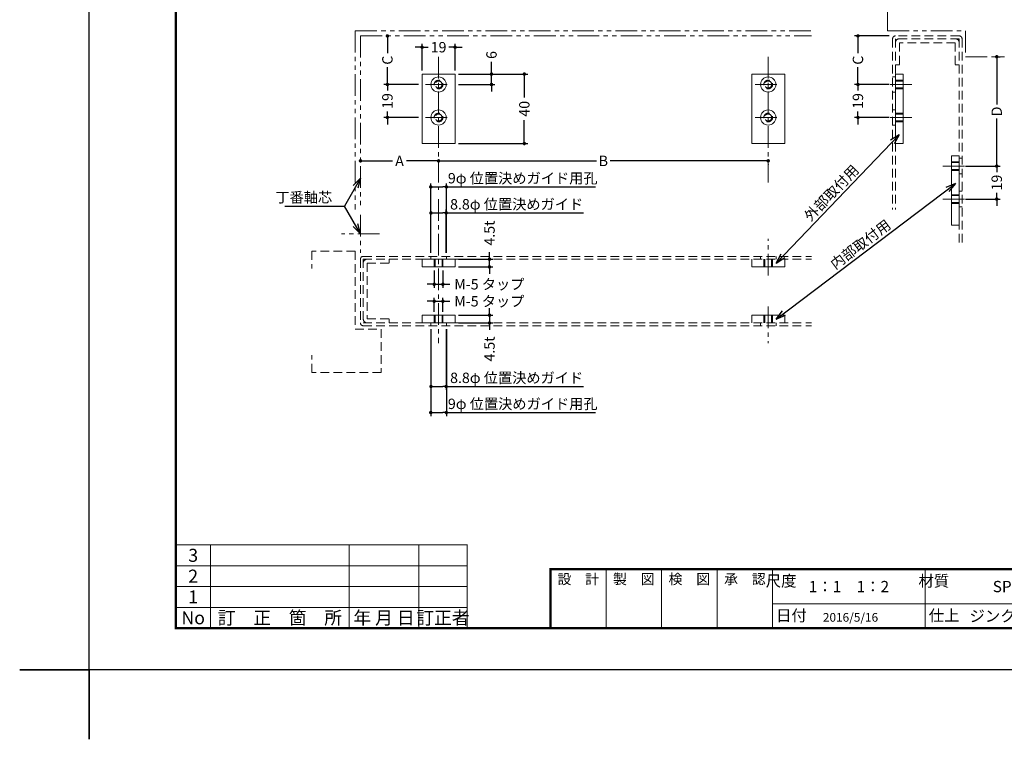
# Model space of a CAD drawing. Extents: x -40 to 880, y -40 to 634.
# Drawn here: x -40 to 528, y -40 to 375 of the extents above; entities that cross this region are included whole.
import ezdxf
from ezdxf.enums import TextEntityAlignment as Align

# ---------------------------------------------------------------- set-up
doc = ezdxf.new("R2010")
doc.units = 0
doc.header["$LTSCALE"] = 10
doc.header["$MEASUREMENT"] = 0
for name, pattern in [('CENTER', [2, 1.25, -0.25, 0.25, -0.25]), ('DASHED', [0.75, 0.5, -0.25]), ('PHANTOM', [2.5, 1.25, -0.25, 0.25, -0.25, 0.25, -0.25])]:
    doc.linetypes.add(name, pattern=pattern)
doc.layers.get('0').update_dxf_attribs({"linetype": 'CONTINUOUS'})
doc.layers.get('DEFPOINTS').update_dxf_attribs({"color": 252, "linetype": 'CONTINUOUS'})
doc.layers.add('CENTER', color=6, linetype='CENTER', lineweight=5)
doc.layers.add('OSAMARISANKOU', color=3, linetype='PHANTOM', lineweight=13)
for name, color, linetype in [('SUNPOU', 11, 'CONTINUOUS'), ('TEXT', 4, 'CONTINUOUS'), ('ZUWAKU', 5, 'CONTINUOUS')]:
    doc.layers.add(name, color=color, linetype=linetype)
doc.styles.get("Standard").update_dxf_attribs({"font": 'txt.shx', "bigfont": 'extfont.shx'})
doc.styles.add('TATE', font='txt.shx', dxfattribs={"bigfont": 'extfont.shx'})
doc.dimstyles.get("Standard").update_dxf_attribs({"dimtxt": 0.18, "dimasz": 0.18, "dimexe": 0.18, "dimexo": 0.0625, "dimgap": 0.09, "dimtad": 0, "dimtih": 1, "dimtoh": 1, "dimdec": 4, "dimzin": 0, "dimdsep": 46, "dimtxsty": 'Standard', "dimcen": 0.09, "dimadec": 0, "dimazin": 0, "dimtfac": 1, "dimtdec": 4, "dimtofl": 0, "dimtmove": 2, "dimatfit": 3, "dimfxl": 1, "dimtolj": 1, "dimtzin": 0, "dimarcsym": 0})

# ---------------------------------------------------------------- blocks, each defined once
blk = doc.blocks.new('_DOT')
at = {"color": 0, "linetype": 'ByBlock'}
blk.add_line((-0.5, 0), (-1, 0), dxfattribs=at)
at = {"color": 0, "linetype": 'ByBlock', "const_width": 0.5}
blk.add_lwpolyline([(-0.25, 0, 1), (0.25, 0, 1)], format="xyb", close=True, dxfattribs=at)
blk = doc.blocks.new('*D30')
at = {"layer": 'DEFPOINTS', "color": 0, "transparency": 16777216}
for p in [(197.06, 198.27), (205.86, 198.27), (197.06, 163.27)]:
    blk.add_point(p, dxfattribs=at)
at = {"layer": 'SUNPOU', "color": 0, "lineweight": -2, "transparency": 16777216}
for p, q in [((197.06, 196.27), (197.06, 161.27)), ((205.86, 196.27), (205.86, 161.27)), ((199.06, 163.27), (203.86, 163.27)), ((205.86, 163.27), (285.06, 163.27))]:
    blk.add_line(p, q, dxfattribs=at)
at = {"layer": 'SUNPOU', "color": 0, "lineweight": -2, "transparency": 16777216, "xscale": 2, "yscale": 2, "zscale": 2, "rotation": 180}
blk.add_blockref('_DOT', (197.06, 163.27), dxfattribs=at)
at = {"layer": 'SUNPOU', "color": 0, "lineweight": -2, "transparency": 16777216, "xscale": 2, "yscale": 2, "zscale": 2}
blk.add_blockref('_DOT', (205.86, 163.27), dxfattribs=at)
at = {"layer": 'SUNPOU', "color": 4, "transparency": 16777216, "insert": (246.46, 168.27), "char_height": 6, "attachment_point": 5}
blk.add_mtext('\\A1;8.8φ 位置決めガイド', dxfattribs=at)
blk = doc.blocks.new('*D29')
at = {"layer": 'DEFPOINTS', "color": 0, "transparency": 16777216}
for p in [(197.06, 263.27), (197.06, 238.27), (205.86, 238.27)]:
    blk.add_point(p, dxfattribs=at)
at = {"layer": 'SUNPOU', "color": 0, "lineweight": -2, "transparency": 16777216}
for p, q in [((197.06, 240.27), (197.06, 265.27)), ((199.06, 263.27), (203.86, 263.27)), ((205.86, 240.27), (205.86, 265.27)), ((205.86, 263.27), (285.06, 263.27))]:
    blk.add_line(p, q, dxfattribs=at)
at = {"layer": 'SUNPOU', "color": 0, "lineweight": -2, "transparency": 16777216, "xscale": 2, "yscale": 2, "zscale": 2, "rotation": 180}
blk.add_blockref('_DOT', (197.06, 263.27), dxfattribs=at)
at = {"layer": 'SUNPOU', "color": 0, "lineweight": -2, "transparency": 16777216, "xscale": 2, "yscale": 2, "zscale": 2}
blk.add_blockref('_DOT', (205.86, 263.27), dxfattribs=at)
at = {"layer": 'SUNPOU', "color": 4, "transparency": 16777216, "insert": (246.46, 268.27), "char_height": 6, "attachment_point": 5}
blk.add_mtext('\\A1;8.8φ 位置決めガイド', dxfattribs=at)
blk = doc.blocks.new('*D31')
at = {"layer": 'DEFPOINTS', "color": 0, "transparency": 16777216}
for p in [(196.96, 198.27), (205.96, 198.27), (205.96, 148.27)]:
    blk.add_point(p, dxfattribs=at)
at = {"layer": 'SUNPOU', "color": 0, "lineweight": -2, "transparency": 16777216}
for p, q in [((196.96, 196.27), (196.96, 146.27)), ((205.96, 196.27), (205.96, 146.27)), ((198.96, 148.27), (203.96, 148.27)), ((205.96, 148.27), (291.96, 148.27))]:
    blk.add_line(p, q, dxfattribs=at)
at = {"layer": 'SUNPOU', "color": 0, "lineweight": -2, "transparency": 16777216, "xscale": 2, "yscale": 2, "zscale": 2, "rotation": 180}
blk.add_blockref('_DOT', (196.96, 148.27), dxfattribs=at)
at = {"layer": 'SUNPOU', "color": 0, "lineweight": -2, "transparency": 16777216, "xscale": 2, "yscale": 2, "zscale": 2}
blk.add_blockref('_DOT', (205.96, 148.27), dxfattribs=at)
at = {"layer": 'SUNPOU', "color": 4, "transparency": 16777216, "insert": (249.96, 153.27), "char_height": 6, "attachment_point": 5}
blk.add_mtext('\\A1;9φ 位置決めガイド用孔', dxfattribs=at)
blk = doc.blocks.new('*D28')
at = {"layer": 'DEFPOINTS', "color": 0, "transparency": 16777216}
for p in [(203.96, 212.37), (198.96, 204.37), (203.96, 204.37)]:
    blk.add_point(p, dxfattribs=at)
at = {"layer": 'SUNPOU', "color": 0, "lineweight": -2, "transparency": 16777216}
for p, q in [((196.96, 212.37), (194.96, 212.37)), ((198.96, 206.37), (198.96, 214.37)), ((198.96, 212.37), (203.96, 212.37)), ((203.96, 206.37), (203.96, 214.37)), ((205.96, 212.37), (207.96, 212.37))]:
    blk.add_line(p, q, dxfattribs=at)
at = {"layer": 'SUNPOU', "color": 0, "lineweight": -2, "transparency": 16777216, "xscale": 2, "yscale": 2, "zscale": 2}
blk.add_blockref('_DOT', (198.96, 212.37), dxfattribs=at)
at = {"layer": 'SUNPOU', "color": 0, "lineweight": -2, "transparency": 16777216, "xscale": 2, "yscale": 2, "zscale": 2, "rotation": 180}
blk.add_blockref('_DOT', (203.96, 212.37), dxfattribs=at)
at = {"layer": 'SUNPOU', "color": 4, "transparency": 16777216, "insert": (230.72, 212.37), "char_height": 6, "attachment_point": 5}
blk.add_mtext('\\A1;M-5 タップ', dxfattribs=at)
blk = doc.blocks.new('*D27')
at = {"layer": 'DEFPOINTS', "color": 0, "transparency": 16777216}
for p in [(198.96, 232.17), (203.96, 232.17), (203.96, 222.17)]:
    blk.add_point(p, dxfattribs=at)
at = {"layer": 'SUNPOU', "color": 0, "lineweight": -2, "transparency": 16777216}
for p, q in [((198.96, 230.17), (198.96, 220.17)), ((203.96, 230.17), (203.96, 220.17)), ((196.96, 222.17), (194.96, 222.17)), ((198.96, 222.17), (203.96, 222.17)), ((205.96, 222.17), (207.96, 222.17))]:
    blk.add_line(p, q, dxfattribs=at)
at = {"layer": 'SUNPOU', "color": 0, "lineweight": -2, "transparency": 16777216, "xscale": 2, "yscale": 2, "zscale": 2}
blk.add_blockref('_DOT', (198.96, 222.17), dxfattribs=at)
at = {"layer": 'SUNPOU', "color": 0, "lineweight": -2, "transparency": 16777216, "xscale": 2, "yscale": 2, "zscale": 2, "rotation": 180}
blk.add_blockref('_DOT', (203.96, 222.17), dxfattribs=at)
at = {"layer": 'SUNPOU', "color": 4, "transparency": 16777216, "insert": (230.72, 222.17), "char_height": 6, "attachment_point": 5}
blk.add_mtext('\\A1;M-5 タップ', dxfattribs=at)
blk = doc.blocks.new('*D26')
at = {"layer": 'DEFPOINTS', "color": 0, "transparency": 16777216}
for p in [(205.96, 278.27), (196.96, 238.27), (205.96, 238.27)]:
    blk.add_point(p, dxfattribs=at)
at = {"layer": 'SUNPOU', "color": 0, "lineweight": -2, "transparency": 16777216}
for p, q in [((196.96, 240.27), (196.96, 280.27)), ((198.96, 278.27), (203.96, 278.27)), ((205.96, 240.27), (205.96, 280.27)), ((205.96, 278.27), (291.96, 278.27))]:
    blk.add_line(p, q, dxfattribs=at)
at = {"layer": 'SUNPOU', "color": 0, "lineweight": -2, "transparency": 16777216, "xscale": 2, "yscale": 2, "zscale": 2, "rotation": 180}
blk.add_blockref('_DOT', (196.96, 278.27), dxfattribs=at)
at = {"layer": 'SUNPOU', "color": 0, "lineweight": -2, "transparency": 16777216, "xscale": 2, "yscale": 2, "zscale": 2}
blk.add_blockref('_DOT', (205.96, 278.27), dxfattribs=at)
at = {"layer": 'SUNPOU', "color": 4, "transparency": 16777216, "insert": (249.96, 283.27), "char_height": 6, "attachment_point": 5}
blk.add_mtext('\\A1;9φ 位置決めガイド用孔', dxfattribs=at)
blk = doc.blocks.new('*D16')
at = {"layer": 'DEFPOINTS', "color": 0, "transparency": 16777216}
for p in [(210.96, 204.37), (230.81, 204.37), (210.96, 199.87)]:
    blk.add_point(p, dxfattribs=at)
at = {"layer": 'SUNPOU', "color": 0, "transparency": 16777216}
for p, q in [((212.96, 204.37), (232.81, 204.37)), ((230.81, 206.37), (230.81, 208.37)), ((230.81, 204.37), (230.81, 199.87)), ((212.96, 199.87), (232.81, 199.87)), ((230.81, 197.87), (230.81, 195.87))]:
    blk.add_line(p, q, dxfattribs=at)
at = {"layer": 'SUNPOU', "color": 0, "transparency": 16777216, "xscale": 2, "yscale": 2, "zscale": 2}
for p, rotation in [((230.81, 204.37), 270), ((230.81, 199.87), 90)]:
    blk.add_blockref('_DOT', p, dxfattribs=dict(at, rotation=rotation))
at = {"layer": 'SUNPOU', "color": 4, "transparency": 16777216, "insert": (230.81, 184.87), "char_height": 6, "attachment_point": 5, "rotation": 90}
blk.add_mtext('\\A1;{4.5t}', dxfattribs=at)
blk = doc.blocks.new('*D15')
at = {"layer": 'DEFPOINTS', "color": 0, "transparency": 16777216}
for p in [(210.96, 236.67), (230.81, 236.67), (210.96, 232.17)]:
    blk.add_point(p, dxfattribs=at)
at = {"layer": 'SUNPOU', "color": 0, "transparency": 16777216}
for p, q in [((230.81, 238.67), (230.81, 240.67)), ((212.96, 236.67), (232.81, 236.67)), ((230.81, 232.17), (230.81, 236.67)), ((212.96, 232.17), (232.81, 232.17)), ((230.81, 230.17), (230.81, 228.17))]:
    blk.add_line(p, q, dxfattribs=at)
at = {"layer": 'SUNPOU', "color": 0, "transparency": 16777216, "xscale": 2, "yscale": 2, "zscale": 2}
for p, rotation in [((230.81, 236.67), 270), ((230.81, 232.17), 90)]:
    blk.add_blockref('_DOT', p, dxfattribs=dict(at, rotation=rotation))
at = {"layer": 'SUNPOU', "color": 4, "transparency": 16777216, "insert": (230.81, 251.67), "char_height": 6, "attachment_point": 5, "rotation": 90}
blk.add_mtext('\\A1;{4.5t}', dxfattribs=at)
blk = doc.blocks.new('*D14')
at = {"layer": 'DEFPOINTS', "color": 0, "transparency": 16777216}
for p in [(201.46, 293.27), (391.46, 293.38), (391.46, 293.27)]:
    blk.add_point(p, dxfattribs=at)
at = {"layer": 'SUNPOU', "color": 0, "transparency": 16777216}
for p, q in [((203.46, 293.27), (292.46, 293.27)), ((389.46, 293.27), (300.46, 293.27)), ((391.46, 291.38), (391.46, 291.27))]:
    blk.add_line(p, q, dxfattribs=at)
at = {"layer": 'SUNPOU', "color": 0, "transparency": 16777216, "xscale": 2, "yscale": 2, "zscale": 2, "rotation": 180}
blk.add_blockref('_DOT', (201.46, 293.27), dxfattribs=at)
at = {"layer": 'SUNPOU', "color": 0, "transparency": 16777216, "xscale": 2, "yscale": 2, "zscale": 2}
blk.add_blockref('_DOT', (391.46, 293.27), dxfattribs=at)
at = {"layer": 'SUNPOU', "color": 4, "transparency": 16777216, "insert": (296.46, 293.27), "char_height": 6, "attachment_point": 5}
blk.add_mtext('\\A1;{B}', dxfattribs=at)
blk = doc.blocks.new('*D13')
at = {"layer": 'DEFPOINTS', "color": 0, "transparency": 16777216}
for p in [(156.46, 293.27), (156.46, 293.27), (201.46, 293.27)]:
    blk.add_point(p, dxfattribs=at)
at = {"layer": 'SUNPOU', "color": 0, "transparency": 16777216}
for p, q in [((158.46, 293.27), (174.96, 293.27)), ((199.46, 293.27), (182.96, 293.27))]:
    blk.add_line(p, q, dxfattribs=at)
at = {"layer": 'SUNPOU', "color": 0, "transparency": 16777216, "xscale": 2, "yscale": 2, "zscale": 2, "rotation": 180}
blk.add_blockref('_DOT', (156.46, 293.27), dxfattribs=at)
at = {"layer": 'SUNPOU', "color": 0, "transparency": 16777216, "xscale": 2, "yscale": 2, "zscale": 2}
blk.add_blockref('_DOT', (201.46, 293.27), dxfattribs=at)
at = {"layer": 'SUNPOU', "color": 4, "transparency": 16777216, "insert": (178.96, 293.27), "char_height": 6, "attachment_point": 5}
blk.add_mtext('\\A1;{A}', dxfattribs=at)
blk = doc.blocks.new('*D12')
at = {"layer": 'DEFPOINTS', "color": 0, "transparency": 16777216}
for p in [(521.7, 353.27), (523.19, 353.27), (503.19, 290.27)]:
    blk.add_point(p, dxfattribs=at)
at = {"layer": 'SUNPOU', "color": 0, "transparency": 16777216}
for p, q in [((523.7, 353.27), (525.19, 353.27)), ((523.19, 351.27), (523.19, 325.77)), ((523.19, 292.27), (523.19, 317.77)), ((505.19, 290.27), (525.19, 290.27))]:
    blk.add_line(p, q, dxfattribs=at)
at = {"layer": 'SUNPOU', "color": 0, "transparency": 16777216, "xscale": 2, "yscale": 2, "zscale": 2}
for p, rotation in [((523.19, 353.27), 90), ((523.19, 290.27), 270)]:
    blk.add_blockref('_DOT', p, dxfattribs=dict(at, rotation=rotation))
at = {"layer": 'SUNPOU', "color": 4, "transparency": 16777216, "insert": (523.19, 321.77), "char_height": 6, "attachment_point": 5, "rotation": 90}
blk.add_mtext('\\A1;{D}', dxfattribs=at)
blk = doc.blocks.new('*D11')
at = {"layer": 'DEFPOINTS', "color": 0, "transparency": 16777216}
for p in [(503.19, 290.27), (523.19, 290.27), (503.19, 271.27)]:
    blk.add_point(p, dxfattribs=at)
at = {"layer": 'SUNPOU', "color": 0, "transparency": 16777216}
for p, q in [((505.19, 290.27), (525.19, 290.27)), ((523.19, 292.27), (523.19, 294.27)), ((523.19, 290.27), (523.19, 286.77)), ((523.19, 271.27), (523.19, 274.77)), ((505.19, 271.27), (525.19, 271.27)), ((523.19, 269.27), (523.19, 267.27))]:
    blk.add_line(p, q, dxfattribs=at)
at = {"layer": 'SUNPOU', "color": 0, "transparency": 16777216, "xscale": 2, "yscale": 2, "zscale": 2}
for p, rotation in [((523.19, 290.27), 270), ((523.19, 271.27), 90)]:
    blk.add_blockref('_DOT', p, dxfattribs=dict(at, rotation=rotation))
at = {"layer": 'SUNPOU', "color": 4, "transparency": 16777216, "insert": (523.19, 280.77), "char_height": 6, "attachment_point": 5, "rotation": 90}
blk.add_mtext('\\A1;19', dxfattribs=at)
blk = doc.blocks.new('*D10')
at = {"layer": 'DEFPOINTS', "color": 0, "transparency": 16777216}
for p in [(443.19, 365.27), (463.19, 365.27), (463.19, 337.27)]:
    blk.add_point(p, dxfattribs=at)
at = {"layer": 'SUNPOU', "color": 0, "transparency": 16777216}
for p, q in [((461.19, 365.27), (441.19, 365.27)), ((443.19, 363.27), (443.19, 355.27)), ((443.19, 339.27), (443.19, 347.27)), ((461.19, 337.27), (441.19, 337.27))]:
    blk.add_line(p, q, dxfattribs=at)
at = {"layer": 'SUNPOU', "color": 0, "transparency": 16777216, "xscale": 2, "yscale": 2, "zscale": 2}
for p, rotation in [((443.19, 365.27), 90), ((443.19, 337.27), 270)]:
    blk.add_blockref('_DOT', p, dxfattribs=dict(at, rotation=rotation))
at = {"layer": 'SUNPOU', "color": 4, "transparency": 16777216, "insert": (443.19, 351.27), "char_height": 6, "attachment_point": 5, "rotation": 90}
blk.add_mtext('\\A1;{C}', dxfattribs=at)
blk = doc.blocks.new('*D9')
at = {"layer": 'DEFPOINTS', "color": 0, "transparency": 16777216}
for p in [(443.19, 337.27), (463.19, 337.27), (463.19, 318.27)]:
    blk.add_point(p, dxfattribs=at)
at = {"layer": 'SUNPOU', "color": 0, "transparency": 16777216}
for p, q in [((443.19, 339.27), (443.19, 341.27)), ((461.19, 337.27), (441.19, 337.27)), ((443.19, 337.27), (443.19, 333.77)), ((461.19, 318.27), (441.19, 318.27)), ((443.19, 318.27), (443.19, 321.77)), ((443.19, 316.27), (443.19, 314.27))]:
    blk.add_line(p, q, dxfattribs=at)
at = {"layer": 'SUNPOU', "color": 0, "transparency": 16777216, "xscale": 2, "yscale": 2, "zscale": 2}
for p, rotation in [((443.19, 337.27), 270), ((443.19, 318.27), 90)]:
    blk.add_blockref('_DOT', p, dxfattribs=dict(at, rotation=rotation))
at = {"layer": 'SUNPOU', "color": 4, "transparency": 16777216, "insert": (443.19, 327.77), "char_height": 6, "attachment_point": 5, "rotation": 90}
blk.add_mtext('\\A1;19', dxfattribs=at)
blk = doc.blocks.new('*D8')
at = {"layer": 'DEFPOINTS', "color": 0, "transparency": 16777216}
for p in [(171.96, 365.27), (171.96, 365.27), (191.96, 337.27)]:
    blk.add_point(p, dxfattribs=at)
at = {"layer": 'SUNPOU', "color": 0, "transparency": 16777216}
for p, q in [((171.96, 363.27), (171.96, 355.27)), ((171.96, 339.27), (171.96, 347.27)), ((189.96, 337.27), (169.96, 337.27))]:
    blk.add_line(p, q, dxfattribs=at)
at = {"layer": 'SUNPOU', "color": 0, "transparency": 16777216, "xscale": 2, "yscale": 2, "zscale": 2}
for p, rotation in [((171.96, 365.27), 90), ((171.96, 337.27), 270)]:
    blk.add_blockref('_DOT', p, dxfattribs=dict(at, rotation=rotation))
at = {"layer": 'SUNPOU', "color": 4, "transparency": 16777216, "insert": (171.96, 351.27), "char_height": 6, "attachment_point": 5, "rotation": 90}
blk.add_mtext('\\A1;{C}', dxfattribs=at)
blk = doc.blocks.new('*D7')
at = {"layer": 'DEFPOINTS', "color": 0, "transparency": 16777216}
for p in [(171.96, 337.27), (191.96, 337.27), (191.96, 318.27)]:
    blk.add_point(p, dxfattribs=at)
at = {"layer": 'SUNPOU', "color": 0, "transparency": 16777216}
for p, q in [((171.96, 339.27), (171.96, 341.27)), ((189.96, 337.27), (169.96, 337.27)), ((171.96, 337.27), (171.96, 333.77)), ((189.96, 318.27), (169.96, 318.27)), ((171.96, 318.27), (171.96, 321.77)), ((171.96, 316.27), (171.96, 314.27))]:
    blk.add_line(p, q, dxfattribs=at)
at = {"layer": 'SUNPOU', "color": 0, "transparency": 16777216, "xscale": 2, "yscale": 2, "zscale": 2}
for p, rotation in [((171.96, 337.27), 270), ((171.96, 318.27), 90)]:
    blk.add_blockref('_DOT', p, dxfattribs=dict(at, rotation=rotation))
at = {"layer": 'SUNPOU', "color": 4, "transparency": 16777216, "insert": (171.96, 327.77), "char_height": 6, "attachment_point": 5, "rotation": 90}
blk.add_mtext('\\A1;19', dxfattribs=at)
blk = doc.blocks.new('*D6')
at = {"layer": 'DEFPOINTS', "color": 0, "transparency": 16777216}
for p in [(210.96, 343.27), (231.96, 343.27), (210.96, 337.27)]:
    blk.add_point(p, dxfattribs=at)
at = {"layer": 'SUNPOU', "color": 0, "transparency": 16777216}
for p, q in [((231.96, 345.27), (231.96, 350.27)), ((212.96, 343.27), (233.96, 343.27)), ((231.96, 337.27), (231.96, 343.27)), ((212.96, 337.27), (233.96, 337.27)), ((231.96, 335.27), (231.96, 333.27))]:
    blk.add_line(p, q, dxfattribs=at)
at = {"layer": 'SUNPOU', "color": 0, "transparency": 16777216, "xscale": 2, "yscale": 2, "zscale": 2}
for p, rotation in [((231.96, 343.27), 270), ((231.96, 337.27), 90)]:
    blk.add_blockref('_DOT', p, dxfattribs=dict(at, rotation=rotation))
at = {"layer": 'SUNPOU', "color": 4, "transparency": 16777216, "insert": (231.96, 354.27), "char_height": 6, "attachment_point": 5, "rotation": 90}
blk.add_mtext('\\A1;6', dxfattribs=at)
blk = doc.blocks.new('*D5')
at = {"layer": 'DEFPOINTS', "color": 0, "transparency": 16777216}
for p in [(210.96, 343.27), (210.96, 303.27), (250.89, 303.27)]:
    blk.add_point(p, dxfattribs=at)
at = {"layer": 'SUNPOU', "color": 0, "transparency": 16777216}
for p, q in [((212.96, 343.27), (252.89, 343.27)), ((250.89, 341.27), (250.89, 329.77)), ((250.89, 305.27), (250.89, 316.77)), ((212.96, 303.27), (252.89, 303.27))]:
    blk.add_line(p, q, dxfattribs=at)
at = {"layer": 'SUNPOU', "color": 0, "transparency": 16777216, "xscale": 2, "yscale": 2, "zscale": 2}
for p, rotation in [((250.89, 343.27), 90), ((250.89, 303.27), 270)]:
    blk.add_blockref('_DOT', p, dxfattribs=dict(at, rotation=rotation))
at = {"layer": 'SUNPOU', "color": 4, "transparency": 16777216, "insert": (250.89, 323.27), "char_height": 6, "attachment_point": 5, "rotation": 90}
blk.add_mtext('\\A1;40', dxfattribs=at)
blk = doc.blocks.new('*D4')
at = {"layer": 'DEFPOINTS', "color": 0, "transparency": 16777216}
for p in [(191.96, 358.74), (191.96, 343.27), (210.96, 343.27)]:
    blk.add_point(p, dxfattribs=at)
at = {"layer": 'SUNPOU', "color": 0, "transparency": 16777216}
for p, q in [((189.96, 358.74), (187.96, 358.74)), ((191.96, 345.27), (191.96, 360.74)), ((191.96, 358.74), (195.46, 358.74)), ((210.96, 358.74), (207.46, 358.74)), ((210.96, 345.27), (210.96, 360.74)), ((212.96, 358.74), (214.96, 358.74))]:
    blk.add_line(p, q, dxfattribs=at)
at = {"layer": 'SUNPOU', "color": 0, "transparency": 16777216, "xscale": 2, "yscale": 2, "zscale": 2}
blk.add_blockref('_DOT', (191.96, 358.74), dxfattribs=at)
at = {"layer": 'SUNPOU', "color": 0, "transparency": 16777216, "xscale": 2, "yscale": 2, "zscale": 2, "rotation": 180}
blk.add_blockref('_DOT', (210.96, 358.74), dxfattribs=at)
at = {"layer": 'SUNPOU', "color": 4, "transparency": 16777216, "insert": (201.46, 358.74), "char_height": 6, "attachment_point": 5}
blk.add_mtext('\\A1;19', dxfattribs=at)
blk = doc.blocks.new('WAKU')
for points, const_width in [([(25, 285), (408, 285), (408, 12), (25, 12)], 0.7), ([(25, 36), (109, 36), (109, 12), (25, 12)], 0.3)]:
    blk.add_lwpolyline(points, close=True, dxfattribs=dict(const_width=const_width))
for points, const_width in [([(35, 12), (35, 36)], 0.3), ([(75, 12), (75, 36)], 0.3), ([(95, 12), (95, 36)], 0.3), ([(25, 30), (109, 30)], 0.3), ([(408, 29), (133, 29), (133, 12)], 0.7), ([(149, 12), (149, 29)], 0.3), ([(165, 12), (165, 29)], 0.3), ([(181, 12), (181, 29)], 0.3), ([(197, 12), (197, 29)], 0.3), ([(241, 12), (241, 29)], 0.3), ([(25, 24), (109, 24)], 0.3), ([(25, 18), (109, 18)], 0.3), ([(197, 19), (408, 19)], 0.3)]:
    blk.add_lwpolyline(points, dxfattribs=dict(const_width=const_width))
at = {"layer": 'TEXT'}
for s, height, p in [('3', 3.75, (30, 31.125)), ('2', 3.75, (30, 25.125)), ('設\u3000計', 2.925, (141, 24.7)), ('製\u3000図', 2.925, (157, 24.7)), ('検\u3000図', 2.925, (173, 24.7)), ('承\u3000認', 2.925, (189, 24.7)), ('1', 3.75, (30, 19.125)), ('訂\u3000正\u3000箇\u3000所', 3.75, (55, 13.125)), ('年 月 日', 3.75, (85, 13.125)), ('訂正者', 3.75, (102, 13.125)), ('No', 3.75, (30, 13.125))]:
    blk.add_text(s, height=height, dxfattribs=at).set_placement(p, align=Align.CENTER)
at = {"layer": 'TEXT', "style": 'TATE'}
for s, p in [('尺度', (199.4625, 24)), ('材質', (243.4625, 24))]:
    blk.add_text(s, height=3.25, dxfattribs=at).set_placement(p, align=Align.CENTER)
at = {"layer": 'TEXT'}
for s, p in [('日付', (198, 14.0375)), ('仕上', (242, 14.0375))]:
    blk.add_text(s, height=3.25, dxfattribs=at).set_placement(p)

msp = doc.modelspace()

# ---------------------------------------------------------------- linework, layer by layer
at = {"layer": 'CENTER'}
for p, q in [((201.45984, 353.26619), (201.45984, 276.666)), ((391.45984, 353.26619), (391.45984, 278.26619)), ((193.95984, 337.26619), (208.95984, 337.26619)), ((383.95984, 337.26619), (398.95984, 337.26619)), ((474.28776, 337.26619), (453.18776, 337.26619)), ((193.95984, 318.26619), (208.95984, 318.26619)), ((383.95984, 318.26619), (398.95984, 318.26619)), ((474.28776, 318.26619), (453.18776, 318.26619)), ((492.08776, 290.26619), (523.18776, 290.26619)), ((201.45984, 271.266), (201.45984, 188.26619)), ((492.08776, 271.26619), (523.18776, 271.26619)), ((156.45984, 262.26619), (156.45984, 240.26619)), ((167.45984, 251.26619), (145.45984, 251.26619)), ((391.45984, 227.16619), (391.45984, 248.26619)), ((391.45984, 209.36619), (391.45984, 188.26619))]:
    msp.add_line(p, q, dxfattribs=at)
at = {"layer": 'DEFPOINTS'}
for points in [[(0, 594), (840, 594), (840, 0), (0, 0)], [(0, 0), (-40, 0), (0, 0), (0, -40)]]:
    msp.add_lwpolyline(points, close=True, dxfattribs=at)
at = {"layer": 'OSAMARISANKOU'}
for p, q in [((460.18776, 368.26619), (460.18776, 388.26619)), ((153.45984, 368.26619), (153.45984, 265.26619)), ((153.45984, 368.26619), (416.45984, 368.26619)), ((156.45984, 365.26619), (156.45984, 265.26619)), ((156.45984, 365.26619), (416.45984, 365.26619)), ((460.18776, 368.26619), (505.18776, 368.26619)), ((505.18776, 368.26619), (505.18776, 353.26619)), ((505.18776, 353.26619), (530.18776, 353.26619))]:
    msp.add_line(p, q, dxfattribs=at)
at = {"layer": 'OSAMARISANKOU', "linetype": 'DASHED'}
for p, q in [((463.18776, 363.66619), (463.18776, 265.26619)), ((501.58776, 365.26619), (464.78776, 365.26619)), ((501.58776, 363.66619), (464.78776, 363.66619)), ((464.78776, 363.66619), (464.78776, 265.26619)), ((501.58776, 363.66619), (501.58776, 246.26619)), ((503.18776, 363.66619), (503.18776, 246.26619)), ((499.28776, 361.36619), (467.08776, 361.36619)), ((467.08776, 361.36619), (467.08776, 348.66619)), ((499.28776, 361.36619), (499.28776, 348.66619)), ((467.08776, 348.66619), (464.78776, 348.66619)), ((501.58776, 348.66619), (499.28776, 348.66619)), ((463.18776, 341.66619), (464.78776, 341.66619)), ((464.78776, 339.76619), (469.28776, 339.76619)), ((464.78776, 339.26619), (469.28776, 339.26619)), ((464.78776, 335.26619), (469.28776, 335.26619)), ((463.18776, 332.86619), (464.78776, 332.86619)), ((464.78776, 334.76619), (469.28776, 334.76619)), ((463.18776, 322.66619), (464.78776, 322.66619)), ((464.78776, 320.76619), (469.28776, 320.76619)), ((464.78776, 320.26619), (469.28776, 320.26619)), ((463.18776, 313.86619), (464.78776, 313.86619)), ((464.78776, 316.26619), (469.28776, 316.26619)), ((464.78776, 315.76619), (469.28776, 315.76619)), ((501.58776, 292.76619), (497.08776, 292.76619)), ((501.58776, 292.26619), (497.08776, 292.26619)), ((503.18776, 294.76619), (501.58776, 294.76619)), ((501.58776, 288.26619), (497.08776, 288.26619)), ((501.58776, 287.76619), (497.08776, 287.76619)), ((503.18776, 285.76619), (501.58776, 285.76619)), ((501.58776, 273.76619), (497.08776, 273.76619)), ((501.58776, 273.26619), (497.08776, 273.26619)), ((503.18776, 275.76619), (501.58776, 275.76619)), ((501.58776, 269.26619), (497.08776, 269.26619)), ((501.58776, 268.76619), (497.08776, 268.76619)), ((503.18776, 266.76619), (501.58776, 266.76619)), ((128.45984, 241.26619), (128.45984, 231.26619)), ((153.45984, 241.26619), (128.45984, 241.26619)), ((153.45984, 241.26619), (153.45984, 196.26619)), ((156.45984, 236.66619), (156.45984, 199.86619)), ((158.05984, 238.26619), (416.45984, 238.26619)), ((158.05984, 236.66619), (158.05984, 199.86619)), ((158.05984, 236.66619), (416.45984, 236.66619)), ((160.35984, 234.36619), (160.35984, 202.16619)), ((160.35984, 234.36619), (173.05984, 234.36619)), ((173.05984, 236.66619), (173.05984, 234.36619)), ((196.95984, 238.26619), (196.95984, 236.66619)), ((198.95984, 236.66619), (198.95984, 232.16619)), ((199.45984, 236.66619), (199.45984, 232.16619)), ((203.45984, 236.66619), (203.45984, 232.16619)), ((203.95984, 236.66619), (203.95984, 232.16619)), ((205.95984, 238.26619), (205.95984, 236.66619)), ((386.95984, 238.26619), (386.95984, 236.66619)), ((388.95984, 236.66619), (388.95984, 232.16619)), ((389.45984, 236.66619), (389.45984, 232.16619)), ((393.45984, 236.66619), (393.45984, 232.16619)), ((393.95984, 236.66619), (393.95984, 232.16619)), ((395.95984, 238.26619), (395.95984, 236.66619)), ((198.95984, 199.86619), (198.95984, 204.36619)), ((199.45984, 199.86619), (199.45984, 204.36619)), ((203.45984, 199.86619), (203.45984, 204.36619)), ((203.95984, 199.86619), (203.95984, 204.36619)), ((388.95984, 199.86619), (388.95984, 204.36619)), ((389.45984, 199.86619), (389.45984, 204.36619)), ((393.45984, 199.86619), (393.45984, 204.36619)), ((393.95984, 199.86619), (393.95984, 204.36619)), ((158.05984, 199.86619), (416.45984, 199.86619)), ((160.35984, 202.16619), (173.05984, 202.16619)), ((173.05984, 202.16619), (173.05984, 199.86619)), ((196.95984, 198.26619), (196.95984, 199.86619)), ((205.95984, 198.26619), (205.95984, 199.86619)), ((386.95984, 198.26619), (386.95984, 199.86619)), ((395.95984, 198.26619), (395.95984, 199.86619)), ((153.45984, 196.26619), (168.45984, 196.26619)), ((158.05984, 198.26619), (416.45984, 198.26619)), ((168.45984, 196.26619), (168.45984, 171.26619)), ((128.45984, 171.26619), (128.45984, 181.26619)), ((168.45984, 171.26619), (128.45984, 171.26619))]:
    msp.add_line(p, q, dxfattribs=at)
at = {"layer": 'OSAMARISANKOU', "color": 7, "linetype": 'Continuous'}
for p, q in [((191.95984, 343.26619), (210.95984, 343.26619)), ((191.95984, 343.26619), (191.95984, 303.26619)), ((210.95984, 343.26619), (210.95984, 303.26619)), ((381.95984, 343.26619), (381.95984, 303.26619)), ((381.95984, 343.26619), (400.95984, 343.26619)), ((400.95984, 343.26619), (400.95984, 303.26619)), ((464.78776, 343.26619), (464.78776, 303.26619)), ((464.78776, 343.26619), (469.28776, 343.26619)), ((469.28776, 343.26619), (469.28776, 303.26619)), ((191.95984, 303.26619), (210.95984, 303.26619)), ((381.95984, 303.26619), (400.95984, 303.26619)), ((464.78776, 303.26619), (469.28776, 303.26619)), ((497.08776, 296.26619), (497.08776, 256.26619)), ((501.58776, 296.26619), (497.08776, 296.26619)), ((501.58776, 296.26619), (501.58776, 256.26619)), ((501.58776, 256.26619), (497.08776, 256.26619)), ((191.95984, 236.66619), (210.95984, 236.66619)), ((191.95984, 236.66619), (191.95984, 232.16619)), ((210.95984, 236.66619), (210.95984, 232.16619)), ((381.95984, 236.66619), (381.95984, 232.16619)), ((400.95984, 236.66619), (400.95984, 232.16619)), ((191.95984, 232.16619), (210.95984, 232.16619)), ((381.95984, 232.16619), (400.95984, 232.16619)), ((191.95984, 199.86619), (191.95984, 204.36619)), ((191.95984, 204.36619), (210.95984, 204.36619)), ((210.95984, 199.86619), (210.95984, 204.36619)), ((381.95984, 204.36619), (400.95984, 204.36619)), ((381.95984, 199.86619), (381.95984, 204.36619)), ((400.95984, 199.86619), (400.95984, 204.36619)), ((191.95984, 199.86619), (210.95984, 199.86619))]:
    msp.add_line(p, q, dxfattribs=at)
for centre in [(201.45984, 337.26619), (391.45984, 337.26619), (201.45984, 318.26619), (391.45984, 318.26619)]:
    msp.add_circle(centre, 4.4, dxfattribs=at)
at = {"layer": 'OSAMARISANKOU', "linetype": 'DASHED'}
for centre, radius in [((201.45984, 337.26619), 2.5), ((201.45984, 337.26619), 2), ((391.45984, 337.26619), 2.5), ((391.45984, 337.26619), 2), ((201.45984, 318.26619), 2.5), ((201.45984, 318.26619), 2), ((391.45984, 318.26619), 2.5), ((391.45984, 318.26619), 2)]:
    msp.add_circle(centre, radius, dxfattribs=at)
for centre, radius, start, end in [((464.78776, 363.66619), 1.6, 90, 180), ((467.08776, 361.36619), 2.3, 90, 180), ((499.28776, 361.36619), 2.3, 0, 90), ((501.58776, 363.66619), 1.6, 0, 90), ((158.05984, 236.66619), 1.6, 90, 180), ((160.35984, 234.36619), 2.3, 90, 180), ((158.05984, 199.86619), 1.6, 180, 270), ((160.35984, 202.16619), 2.3, 180, 270)]:
    msp.add_arc(centre, radius, start, end, dxfattribs=at)
at = {"layer": 'SUNPOU'}
for p, q in [((395.95984, 234.41619), (467.03776, 308.26619)), ((467.03776, 308.26619), (461.89993, 305.16737)), ((467.03776, 308.26619), (464.13768, 303.01361)), ((156.45984, 283.26619), (147.22223, 267.26619)), ((156.45984, 283.26619), (152.21719, 279.02355)), ((156.45984, 283.26619), (154.90692, 277.47063)), ((395.95984, 202.11619), (499.33776, 280.26619)), ((499.33776, 280.26619), (493.77812, 278.01001)), ((499.33776, 280.26619), (495.65106, 275.53246)), ((112.92223, 267.26619), (147.22223, 267.26619)), ((156.45984, 251.26619), (147.22223, 267.26619)), ((156.45984, 251.26619), (152.21719, 255.50883)), ((156.45984, 251.26619), (154.90692, 257.06174)), ((395.95984, 234.41619), (398.85992, 239.66876)), ((395.95984, 234.41619), (401.09767, 237.51501)), ((395.95984, 202.11619), (399.64654, 206.84992)), ((395.95984, 202.11619), (401.51948, 204.37237))]:
    msp.add_line(p, q, dxfattribs=at)

# ---------------------------------------------------------------- block references
at = {"layer": 'ZUWAKU', "xscale": 2, "yscale": 2, "zscale": 2}
msp.add_blockref('WAKU', (0, 0), dxfattribs=at)

# ---------------------------------------------------------------- texts
at = {"layer": 'TEXT'}
for s, rotation, p in [('外部取付用', 46.0957777, (430.0578, 272.7281)), ('内部取付用', 37.0879715, (446.44272, 242.78661))]:
    msp.add_text(s, height=6, rotation=rotation, dxfattribs=at).set_placement(p, align=Align.CENTER)
msp.add_text('丁番軸芯', height=6, dxfattribs=at).set_placement((140.12203, 269.26619), align=Align.RIGHT)
for s, p in [('1：1\u30001：2', (438, 44.75)), ('SPCC', (532, 44.75)), ('ジンクロメート', (538.5, 27.75))]:
    msp.add_text(s, height=6.5, dxfattribs=at).set_placement(p, align=Align.CENTER)
msp.add_text('2016/5/16', height=5, dxfattribs=at).set_placement((423, 27.75))

# ---------------------------------------------------------------- dimensions: what is measured, and where the dimension line sits
at = {"layer": 'SUNPOU'}
for base, p1, p2, angle, text, override, picture, middle in [((171.95984, 365.26619), (191.95984, 337.26619), (171.95984, 365.26619), 90, '{C}', {"dimscale": 2, "dimtxt": 3, "dimasz": 1, "dimexe": 1, "dimexo": 1, "dimgap": 1, "dimtih": 0, "dimtoh": 0, "dimzin": 8, "dimblk1": 'DOT', "dimblk2": 'DOT', "dimsah": 1, "dimcen": 0.5, "dimclrt": 4, "dimtofl": 1, "dimtmove": 0}, '*D8', (171.95984, 351.26619)), ((443.18776, 365.26619), (463.18776, 337.26619), (463.18776, 365.26619), 90, '{C}', {"dimscale": 2, "dimtxt": 3, "dimasz": 1, "dimexe": 1, "dimexo": 1, "dimgap": 1, "dimtih": 0, "dimtoh": 0, "dimzin": 8, "dimblk1": 'DOT', "dimblk2": 'DOT', "dimsah": 1, "dimcen": 0.5, "dimclrt": 4, "dimtofl": 1, "dimtmove": 0}, '*D10', (443.18776, 351.26619)), ((523.18776, 353.26619), (503.18776, 290.26619), (521.6955, 353.26619), 90, '{D}', {"dimscale": 2, "dimtxt": 3, "dimasz": 1, "dimexe": 1, "dimexo": 1, "dimgap": 1, "dimtih": 0, "dimtoh": 0, "dimzin": 8, "dimblk1": 'DOT', "dimblk2": 'DOT', "dimsah": 1, "dimcen": 0.5, "dimclrt": 4, "dimtofl": 1, "dimtmove": 0}, '*D12', (523.18776, 321.76619)), ((230.80501, 204.36619), (210.95984, 199.86619), (210.95984, 204.36619), 90, '{<>t}', {"dimscale": 2, "dimtxt": 3, "dimasz": 1, "dimexe": 1, "dimexo": 1, "dimgap": 1, "dimjust": 1, "dimtih": 0, "dimtoh": 0, "dimzin": 8, "dimblk1": 'DOT', "dimblk2": 'DOT', "dimsah": 1, "dimcen": 0.5, "dimclrt": 4, "dimtofl": 1, "dimtmove": 0}, '*D16', (230.80501, 184.86619)), ((197.05984, 163.26619), (205.85984, 198.26619), (197.05984, 198.26619), 180, '<>φ 位置決めガイド', {"dimscale": 2, "dimtxt": 3, "dimasz": 1, "dimexe": 1, "dimexo": 1, "dimgap": 1, "dimtad": 1, "dimjust": 1, "dimtih": 0, "dimtoh": 0, "dimzin": 8, "dimblk1": 'DOT', "dimblk2": 'DOT', "dimsah": 1, "dimcen": 0.5, "dimclrt": 4, "dimtofl": 1, "dimtmove": 0}, '*D30', (246.45984, 168.26619))]:
    dim = msp.add_linear_dim(base=base, p1=p1, p2=p2, angle=angle, text=text, dimstyle='Standard', override=override, dxfattribs=at)
    dim.commit()
    dim.dimension.update_dxf_attribs({"geometry": picture, "text_midpoint": middle})
dim = msp.add_linear_dim(base=(191.95984, 358.74011), p1=(210.95984, 343.26619), p2=(191.95984, 343.26619), dimstyle='Standard', override={"dimscale": 2, "dimtxt": 3, "dimasz": 1, "dimexe": 1, "dimexo": 1, "dimgap": 1, "dimtih": 0, "dimtoh": 0, "dimzin": 8, "dimblk1": 'DOT', "dimblk2": 'DOT', "dimsah": 1, "dimcen": 0.5, "dimclrt": 4, "dimtofl": 1, "dimtmove": 0}, dxfattribs=at)
dim.commit()
dim.dimension.update_dxf_attribs({"geometry": '*D4', "text_midpoint": (201.45984, 358.74011)})
dim = msp.add_linear_dim(base=(231.95984, 343.26619), p1=(210.95984, 337.26619), p2=(210.95984, 343.26619), angle=90, dimstyle='Standard', override={"dimscale": 2, "dimtxt": 3, "dimasz": 1, "dimexe": 1, "dimexo": 1, "dimgap": 1, "dimtih": 0, "dimtoh": 0, "dimzin": 8, "dimblk1": 'DOT', "dimblk2": 'DOT', "dimsah": 1, "dimcen": 0.5, "dimclrt": 4, "dimtofl": 1, "dimtmove": 0}, dxfattribs=at)
dim.commit()
dim.dimension.update_dxf_attribs({"geometry": '*D6', "text_midpoint": (231.95984, 354.26619), "dimtype": 128})
for base, p1, p2, picture, middle in [((171.95984, 337.26619), (191.95984, 318.26619), (191.95984, 337.26619), '*D7', (171.95984, 327.76619)), ((250.89201, 303.26619), (210.95984, 343.26619), (210.95984, 303.26619), '*D5', (250.89201, 323.26619)), ((443.18776, 337.26619), (463.18776, 318.26619), (463.18776, 337.26619), '*D9', (443.18776, 327.76619)), ((523.18776, 290.26619), (503.18776, 271.26619), (503.18776, 290.26619), '*D11', (523.18776, 280.76619))]:
    dim = msp.add_linear_dim(base=base, p1=p1, p2=p2, angle=90, dimstyle='Standard', override={"dimscale": 2, "dimtxt": 3, "dimasz": 1, "dimexe": 1, "dimexo": 1, "dimgap": 1, "dimtih": 0, "dimtoh": 0, "dimzin": 8, "dimblk1": 'DOT', "dimblk2": 'DOT', "dimsah": 1, "dimcen": 0.5, "dimclrt": 4, "dimtofl": 1, "dimtmove": 0}, dxfattribs=at)
    dim.commit()
    dim.dimension.update_dxf_attribs({"geometry": picture, "text_midpoint": middle})
for base, p1, p2, text, override, picture, middle in [((156.45984, 293.26619), (201.45984, 293.26619), (156.45984, 293.26619), '{A}', {"dimscale": 2, "dimtxt": 3, "dimasz": 1, "dimexe": 1, "dimexo": 1, "dimgap": 1, "dimtih": 0, "dimtoh": 0, "dimzin": 8, "dimblk1": 'DOT', "dimblk2": 'DOT', "dimsah": 1, "dimcen": 0.5, "dimclrt": 4, "dimtofl": 1, "dimtmove": 0}, '*D13', (178.95984, 293.26619)), ((391.45984, 293.26619), (201.45984, 293.26619), (391.45984, 293.3786), '{B}', {"dimscale": 2, "dimtxt": 3, "dimasz": 1, "dimexe": 1, "dimexo": 1, "dimgap": 1, "dimtih": 0, "dimtoh": 0, "dimzin": 8, "dimblk1": 'DOT', "dimblk2": 'DOT', "dimsah": 1, "dimcen": 0.5, "dimclrt": 4, "dimtofl": 1, "dimtmove": 0}, '*D14', (296.45984, 293.26619)), ((205.95984, 278.26619), (196.95984, 238.26619), (205.95984, 238.26619), '<>φ 位置決めガイド用孔', {"dimscale": 2, "dimtxt": 3, "dimasz": 1, "dimexe": 1, "dimexo": 1, "dimgap": 1, "dimtad": 1, "dimjust": 2, "dimtih": 0, "dimtoh": 0, "dimzin": 8, "dimblk1": 'DOT', "dimblk2": 'DOT', "dimsah": 1, "dimcen": 0.5, "dimclrt": 4, "dimtofl": 1, "dimtmove": 0}, '*D26', (249.95984, 283.26619)), ((197.05984, 263.26619), (205.85984, 238.26619), (197.05984, 238.26619), '<>φ 位置決めガイド', {"dimscale": 2, "dimtxt": 3, "dimasz": 1, "dimexe": 1, "dimexo": 1, "dimgap": 1, "dimtad": 1, "dimjust": 1, "dimtih": 0, "dimtoh": 0, "dimzin": 8, "dimblk1": 'DOT', "dimblk2": 'DOT', "dimsah": 1, "dimcen": 0.5, "dimclrt": 4, "dimtofl": 1, "dimtmove": 0}, '*D29', (246.45984, 268.26619)), ((203.95984, 222.16619), (198.95984, 232.16619), (203.95984, 232.16619), 'M-5 タップ', {"dimscale": 2, "dimtxt": 3, "dimasz": 1, "dimexe": 1, "dimexo": 1, "dimgap": 1, "dimtih": 0, "dimtoh": 0, "dimzin": 8, "dimblk1": 'DOT', "dimblk2": 'DOT', "dimsah": 1, "dimcen": 0.5, "dimclrt": 4, "dimtofl": 1, "dimtmove": 0}, '*D27', (230.71698, 222.16619)), ((203.95984, 212.36619), (198.95984, 204.36619), (203.95984, 204.36619), 'M-5 タップ', {"dimscale": 2, "dimtxt": 3, "dimasz": 1, "dimexe": 1, "dimexo": 1, "dimgap": 1, "dimtih": 0, "dimtoh": 0, "dimzin": 8, "dimblk1": 'DOT', "dimblk2": 'DOT', "dimsah": 1, "dimcen": 0.5, "dimclrt": 4, "dimtofl": 1, "dimtmove": 0}, '*D28', (230.71698, 212.36619)), ((205.95984, 148.26619), (196.95984, 198.26619), (205.95984, 198.26619), '<>φ 位置決めガイド用孔', {"dimscale": 2, "dimtxt": 3, "dimasz": 1, "dimexe": 1, "dimexo": 1, "dimgap": 1, "dimtad": 1, "dimzin": 8, "dimblk1": 'DOT', "dimblk2": 'DOT', "dimsah": 1, "dimcen": 0.5, "dimclrt": 4, "dimtofl": 1, "dimtmove": 0}, '*D31', (249.95984, 153.26619))]:
    dim = msp.add_linear_dim(base=base, p1=p1, p2=p2, text=text, dimstyle='Standard', override=override, dxfattribs=at)
    dim.commit()
    dim.dimension.update_dxf_attribs({"geometry": picture, "text_midpoint": middle})
dim = msp.add_linear_dim(base=(230.80501, 236.66619), p1=(210.95984, 232.16619), p2=(210.95984, 236.66619), angle=90, text='{<>t}', dimstyle='Standard', override={"dimscale": 2, "dimtxt": 3, "dimasz": 1, "dimexe": 1, "dimexo": 1, "dimgap": 1, "dimtih": 0, "dimtoh": 0, "dimzin": 8, "dimblk1": 'DOT', "dimblk2": 'DOT', "dimsah": 1, "dimcen": 0.5, "dimclrt": 4, "dimtofl": 1, "dimtmove": 0}, dxfattribs=at)
dim.commit()
dim.dimension.update_dxf_attribs({"geometry": '*D15', "text_midpoint": (230.80501, 251.66619), "dimtype": 128})

doc.saveas('drawing.dxf')
